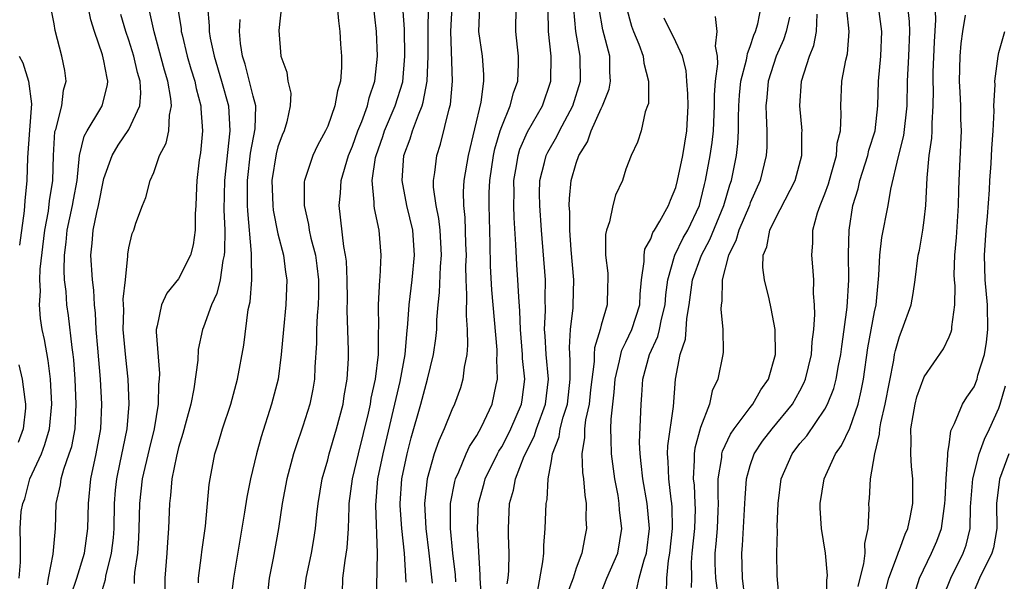
# Model space of a CAD drawing. Units: inches. Extents: x 2631000 to 2634000, y 1482000 to 1485000.
# Drawn here: x 2631288 to 2631367, y 1482791 to 1482836 of the extents above; entities that cross this region are included whole.
import ezdxf

# ---------------------------------------------------------------- set-up
doc = ezdxf.new("R2010")
doc.units = ezdxf.units.IN
doc.header["$MEASUREMENT"] = 0
doc.layers.add('LD26311482_2ft', color=240, linetype='Continuous')

msp = doc.modelspace()

# ---------------------------------------------------------------- linework, layer by layer
at = {"layer": 'LD26311482_2ft'}
for points, elevation in [([(2631314.187, 1482789.813), (2631314.231, 1482791), (2631314.405, 1482792.405), (2631314.571, 1482793.429), (2631314.676, 1482795), (2631314.715, 1482796.715), (2631314.737, 1482797), (2631315.007, 1482799), (2631315.473, 1482801), (2631316.278, 1482804.278), (2631316.436, 1482805), (2631316.51, 1482805.49), (2631316.851, 1482807), (2631317.085, 1482809), (2631317.092, 1482810.908), (2631317.107, 1482811.107), (2631317.083, 1482813), (2631317.193, 1482815), (2631317.218, 1482815.218), (2631317.303, 1482817), (2631317.133, 1482819), (2631316.758, 1482820.758), (2631316.734, 1482821), (2631316.749, 1482821.251), (2631316.582, 1482823), (2631316.852, 1482824.852), (2631316.887, 1482825), (2631317.446, 1482826.554), (2631317.584, 1482827), (2631318.43, 1482829), (2631319.046, 1482830.954), (2631319.215, 1482833), (2631319.175, 1482835.175), (2631319, 1482837.754)], 9556), ([(2631355.677, 1482790.323), (2631355.838, 1482791), (2631356.149, 1482792.148), (2631356.237, 1482793), (2631356.212, 1482793.788), (2631356.494, 1482795), (2631356.571, 1482796.571), (2631356.543, 1482797), (2631356.6, 1482797.4), (2631356.68, 1482799), (2631357.022, 1482801), (2631357.409, 1482802.591), (2631357.42, 1482803), (2631357.502, 1482803.502), (2631357.852, 1482805), (2631358.54, 1482808.54), (2631358.608, 1482809), (2631358.674, 1482809.326), (2631359, 1482810.453), (2631359.224, 1482811), (2631359.942, 1482813), (2631360.096, 1482813.904), (2631360.266, 1482815), (2631360.516, 1482817), (2631360.602, 1482817.398), (2631360.896, 1482819), (2631361, 1482819.796), (2631361.132, 1482821), (2631361.22, 1482823.221), (2631361.384, 1482825), (2631361.597, 1482826.403), (2631361.628, 1482827), (2631361.625, 1482827.625), (2631361.722, 1482829), (2631361.737, 1482830.263), (2631361.711, 1482831), (2631361.726, 1482831.726), (2631361.826, 1482834.175), (2631361.94, 1482835.94), (2631361.855, 1482838.145)], 9522), ([(2631288.183, 1482791), (2631288.272, 1482792.272), (2631288.278, 1482793.722), (2631288.258, 1482795), (2631288.346, 1482796.346), (2631288.475, 1482797), (2631288.624, 1482797.376), (2631289.041, 1482799), (2631289.964, 1482801), (2631290.252, 1482801.748), (2631290.621, 1482803), (2631290.809, 1482805), (2631290.703, 1482807), (2631290.523, 1482808.523), (2631290.204, 1482810.204), (2631290.035, 1482811), (2631289.889, 1482811.889), (2631289.803, 1482813), (2631289.896, 1482814.104), (2631289.845, 1482815), (2631289.87, 1482815.869), (2631290.233, 1482819), (2631290.542, 1482820.542), (2631290.631, 1482821.369), (2631290.895, 1482823), (2631290.928, 1482825), (2631291.057, 1482826.943), (2631291.116, 1482827.116), (2631291.611, 1482829), (2631291.741, 1482830.259), (2631291.961, 1482831), (2631291.846, 1482831.846), (2631291.612, 1482833), (2631291.079, 1482835.079), (2631291, 1482835.619), (2631290.657, 1482837.343)], 9576), ([(2631290.445, 1482790.445), (2631290.53, 1482791), (2631290.916, 1482792.916), (2631291.103, 1482795), (2631291.165, 1482797), (2631291.491, 1482798.509), (2631291.545, 1482799), (2631291.758, 1482799.758), (2631292.212, 1482801), (2631292.402, 1482801.598), (2631292.672, 1482803), (2631292.771, 1482805), (2631292.687, 1482807), (2631292.574, 1482808.574), (2631292.527, 1482809), (2631292.438, 1482809.562), (2631292.145, 1482812.145), (2631292.015, 1482813), (2631291.946, 1482814.054), (2631291.835, 1482815), (2631291.79, 1482815.79), (2631291.825, 1482817), (2631291.963, 1482818.037), (2631292.051, 1482819), (2631292.479, 1482821), (2631292.545, 1482821.455), (2631292.838, 1482823), (2631293.044, 1482825), (2631293.419, 1482826.581), (2631293.652, 1482827), (2631294.68, 1482828.68), (2631294.858, 1482829), (2631295.294, 1482830.706), (2631295.318, 1482831), (2631295.246, 1482831.246), (2631295, 1482832.626), (2631294.888, 1482833.112), (2631294.236, 1482835), (2631293.94, 1482835.94), (2631293.724, 1482837)], 9574), ([(2631300.926, 1482837), (2631301.204, 1482835.204), (2631301.221, 1482835), (2631301.282, 1482834.718), (2631301.707, 1482833), (2631302, 1482832), (2631302.314, 1482831), (2631302.419, 1482830.419), (2631302.799, 1482829), (2631302.791, 1482828.791), (2631302.924, 1482827), (2631302.764, 1482825.236), (2631302.672, 1482824.672), (2631302.474, 1482823), (2631302.438, 1482822.438), (2631302.386, 1482821), (2631302.331, 1482820.331), (2631302.327, 1482819), (2631302.172, 1482817.828), (2631301.959, 1482817), (2631301, 1482815.079), (2631300.07, 1482813.93), (2631299.623, 1482813), (2631299.291, 1482811.291), (2631299.198, 1482811), (2631299.188, 1482810.812), (2631299.464, 1482807.464), (2631299.449, 1482807), (2631299.398, 1482806.602), (2631299.36, 1482805), (2631299.036, 1482803), (2631298.629, 1482801.371), (2631298.084, 1482799), (2631297.857, 1482797), (2631297.811, 1482795), (2631297.779, 1482794.221), (2631297.695, 1482793), (2631297.458, 1482791.457), (2631297.425, 1482791), (2631297.439, 1482790.561)], 9568), ([(2631303.318, 1482837), (2631303.458, 1482835.458), (2631303.462, 1482835), (2631303.546, 1482834.454), (2631303.857, 1482833), (2631304.468, 1482831), (2631305.017, 1482829), (2631305.123, 1482827), (2631304.694, 1482823), (2631304.647, 1482820.647), (2631304.714, 1482819), (2631304.71, 1482817.289), (2631304.683, 1482817), (2631304.571, 1482816.571), (2631304.348, 1482815), (2631304.091, 1482813.909), (2631303.652, 1482813), (2631303, 1482811.191), (2631302.917, 1482811), (2631302.592, 1482809.408), (2631302.553, 1482808.553), (2631302.237, 1482806.236), (2631301.976, 1482805), (2631301.626, 1482803.626), (2631301.358, 1482802.642), (2631301, 1482801.508), (2631300.826, 1482800.826), (2631300.46, 1482799), (2631300.36, 1482797.64), (2631300.269, 1482797), (2631300.203, 1482795), (2631300.114, 1482793.887), (2631300.067, 1482793), (2631299.903, 1482791), (2631299.903, 1482790.097)], 9566), ([(2631309.298, 1482837.298), (2631309.075, 1482835.075), (2631309.229, 1482833), (2631309.714, 1482831.714), (2631309.805, 1482831), (2631310.03, 1482830.03), (2631309.981, 1482829), (2631309.716, 1482827.715), (2631309.501, 1482827), (2631309.35, 1482826.65), (2631309, 1482825.705), (2631308.846, 1482825.154), (2631308.517, 1482823), (2631308.588, 1482821), (2631308.626, 1482820.626), (2631309, 1482818.708), (2631309.435, 1482817), (2631309.613, 1482815.613), (2631309.722, 1482815), (2631309.645, 1482813), (2631309.44, 1482811), (2631309.267, 1482809), (2631309.003, 1482807), (2631308.49, 1482805), (2631307.636, 1482802.364), (2631307.262, 1482801), (2631306.797, 1482799), (2631306.49, 1482797.51), (2631306.311, 1482796.311), (2631305.421, 1482791), (2631305.168, 1482789)], 9562), ([(2631313.752, 1482837), (2631313.858, 1482835.858), (2631313.969, 1482835), (2631314.025, 1482833.975), (2631314.104, 1482833), (2631314.106, 1482832.106), (2631314.022, 1482831), (2631313.787, 1482830.213), (2631313.586, 1482829), (2631313, 1482827.382), (2631312.831, 1482827), (2631312.182, 1482825.818), (2631311.795, 1482825), (2631311.131, 1482823), (2631311.117, 1482822.883), (2631311.097, 1482821), (2631311.455, 1482819.455), (2631311.506, 1482819), (2631311.641, 1482818.359), (2631312.008, 1482817), (2631312.137, 1482816.138), (2631312.271, 1482815), (2631312.257, 1482813.743), (2631312.229, 1482813), (2631312.145, 1482812.144), (2631312.099, 1482811), (2631312.098, 1482809.902), (2631311.967, 1482807.968), (2631311.934, 1482807), (2631311.799, 1482806.201), (2631311.564, 1482805), (2631311, 1482803.224), (2631310.424, 1482801.576), (2631310.245, 1482801), (2631309.721, 1482799), (2631309.34, 1482797), (2631309.035, 1482795), (2631308.615, 1482792.615), (2631308.302, 1482791), (2631308.08, 1482789)], 9560), ([(2631311.03, 1482789), (2631311.269, 1482791), (2631311.691, 1482793), (2631311.887, 1482794.113), (2631312.018, 1482795), (2631312.12, 1482796.12), (2631312.225, 1482797), (2631312.566, 1482799), (2631313, 1482800.512), (2631313.124, 1482801), (2631313.713, 1482803), (2631314.232, 1482805), (2631314.332, 1482805.668), (2631314.579, 1482807), (2631314.674, 1482808.674), (2631314.685, 1482809.315), (2631314.565, 1482812.565), (2631314.586, 1482813.414), (2631314.574, 1482815), (2631314.503, 1482816.503), (2631314.441, 1482817), (2631314.3, 1482817.701), (2631313.927, 1482821), (2631314.029, 1482821.971), (2631314.088, 1482823), (2631314.671, 1482825), (2631315, 1482825.768), (2631315.437, 1482827), (2631315.744, 1482827.744), (2631316.2, 1482829), (2631316.341, 1482829.659), (2631316.804, 1482831), (2631317.017, 1482833), (2631316.935, 1482835), (2631316.655, 1482837.345)], 9558), ([(2631316.924, 1482789), (2631317.015, 1482793), (2631316.863, 1482796.864), (2631317.046, 1482799), (2631317.463, 1482801), (2631318.832, 1482806.832), (2631319.233, 1482809), (2631319.373, 1482810.627), (2631319.46, 1482811.46), (2631319.556, 1482813), (2631319.787, 1482815), (2631319.988, 1482817), (2631319.848, 1482819), (2631319.378, 1482821), (2631318.999, 1482822.999), (2631319.136, 1482825), (2631319.642, 1482826.358), (2631319.827, 1482827), (2631320.296, 1482828.296), (2631320.599, 1482829), (2631320.694, 1482829.306), (2631321.015, 1482831), (2631321.092, 1482833), (2631321.083, 1482835), (2631321.117, 1482837)], 9554), ([(2631319.322, 1482790.677), (2631319.175, 1482793), (2631318.958, 1482795), (2631318.832, 1482796.832), (2631318.826, 1482797), (2631318.966, 1482799), (2631319.389, 1482801), (2631319.722, 1482802.278), (2631320.499, 1482805), (2631321.026, 1482807), (2631321.523, 1482809), (2631321.714, 1482810.286), (2631321.773, 1482811), (2631321.787, 1482811.787), (2631321.888, 1482813), (2631322.001, 1482813.999), (2631322.081, 1482816.081), (2631322.16, 1482817), (2631322.049, 1482819), (2631321.942, 1482819.942), (2631321.717, 1482821), (2631321.525, 1482822.475), (2631321.522, 1482823), (2631321.633, 1482823.633), (2631321.776, 1482825), (2631322.08, 1482825.92), (2631322.777, 1482828.777), (2631322.879, 1482829.121), (2631323.048, 1482831), (2631322.914, 1482835), (2631323.018, 1482837)], 9552), ([(2631325.213, 1482837), (2631325.14, 1482835), (2631325.42, 1482833), (2631325.535, 1482831.535), (2631325.537, 1482831), (2631325.314, 1482829.314), (2631324.305, 1482825), (2631323.966, 1482823), (2631323.913, 1482822.087), (2631323.918, 1482821), (2631324.032, 1482820.032), (2631324.093, 1482817.907), (2631324.135, 1482817), (2631324.1, 1482816.1), (2631324.11, 1482815), (2631324.172, 1482813.828), (2631324.129, 1482812.129), (2631324.229, 1482811), (2631324.261, 1482809.739), (2631324.192, 1482809), (2631323.983, 1482807.983), (2631323.879, 1482807), (2631323.678, 1482806.322), (2631323.209, 1482805), (2631323, 1482804.555), (2631322.383, 1482803), (2631321.942, 1482802.058), (2631321.58, 1482801), (2631321.003, 1482798.997), (2631320.798, 1482797), (2631320.891, 1482795), (2631321.141, 1482793), (2631321.404, 1482790.596)], 9550), ([(2631323.303, 1482790.697), (2631323.272, 1482791.272), (2631323.069, 1482793), (2631322.886, 1482795), (2631322.892, 1482797), (2631323.227, 1482798.773), (2631323.288, 1482799), (2631323.547, 1482799.547), (2631324.148, 1482801), (2631324.415, 1482801.585), (2631325, 1482802.485), (2631325.177, 1482802.823), (2631325.291, 1482803), (2631325.584, 1482803.623), (2631326.231, 1482805), (2631326.55, 1482806.55), (2631326.662, 1482807), (2631326.612, 1482808.613), (2631326.643, 1482809), (2631326.634, 1482809.366), (2631326.205, 1482814.205), (2631326.108, 1482816.108), (2631326.081, 1482817.919), (2631325.985, 1482821), (2631326.003, 1482822.003), (2631326.052, 1482823), (2631326.344, 1482825), (2631326.45, 1482825.55), (2631326.884, 1482827), (2631327, 1482827.341), (2631327.689, 1482829), (2631327.954, 1482830.046), (2631328.292, 1482831), (2631328.361, 1482832.361), (2631328.359, 1482833), (2631328.263, 1482833.738), (2631328.148, 1482835), (2631328.154, 1482837)], 9548), ([(2631325.367, 1482789.367), (2631325.259, 1482791), (2631325.262, 1482791.262), (2631325.056, 1482795), (2631325.143, 1482797), (2631325.584, 1482798.646), (2631325.678, 1482799), (2631326.658, 1482801), (2631326.776, 1482801.224), (2631327, 1482801.575), (2631327.497, 1482802.503), (2631327.744, 1482803), (2631328.584, 1482805), (2631328.642, 1482805.358), (2631328.85, 1482807), (2631328.682, 1482808.682), (2631328.675, 1482809), (2631328.502, 1482811), (2631328.472, 1482812.472), (2631328.369, 1482813.631), (2631328.31, 1482815), (2631328.211, 1482816.211), (2631328.147, 1482817.853), (2631328.005, 1482820.005), (2631327.974, 1482821), (2631327.992, 1482822.008), (2631327.981, 1482823), (2631328.192, 1482824.192), (2631328.313, 1482825), (2631328.465, 1482825.534), (2631329.088, 1482826.912), (2631330.282, 1482829), (2631330.946, 1482831), (2631330.967, 1482833), (2631330.765, 1482835), (2631330.733, 1482836.733)], 9546), ([(2631327.452, 1482790.548), (2631327.529, 1482791), (2631327.575, 1482791.575), (2631327.597, 1482793), (2631327.542, 1482794.458), (2631327.539, 1482795), (2631327.622, 1482797), (2631327.937, 1482798.063), (2631328.099, 1482799), (2631328.802, 1482800.803), (2631329.603, 1482802.397), (2631329.798, 1482803), (2631330.524, 1482805), (2631330.761, 1482807), (2631330.577, 1482809), (2631330.495, 1482810.495), (2631330.451, 1482811), (2631330.533, 1482812.534), (2631330.503, 1482813.497), (2631330.522, 1482815), (2631330.189, 1482819), (2631330.056, 1482821), (2631330.045, 1482821.955), (2631330.07, 1482823), (2631330.454, 1482824.454), (2631330.574, 1482825), (2631330.712, 1482825.288), (2631331.448, 1482826.552), (2631331.662, 1482827), (2631332.73, 1482829), (2631333.343, 1482831), (2631333.308, 1482833), (2631332.962, 1482835), (2631332.814, 1482836.814)], 9544), ([(2631329.874, 1482789.874), (2631330.318, 1482792.317), (2631330.381, 1482793), (2631330.377, 1482793.623), (2631330.498, 1482795), (2631330.586, 1482797), (2631330.662, 1482797.338), (2631330.731, 1482799), (2631331, 1482800.448), (2631331.088, 1482801), (2631331.63, 1482802.37), (2631331.715, 1482803), (2631331.948, 1482803.948), (2631332.285, 1482805), (2631332.519, 1482807), (2631332.522, 1482808.522), (2631332.447, 1482809.553), (2631332.53, 1482811), (2631332.738, 1482812.739), (2631332.755, 1482813), (2631332.794, 1482815), (2631332.585, 1482817.415), (2631332.483, 1482819), (2631332.48, 1482820.479), (2631332.441, 1482821), (2631332.455, 1482821.545), (2631332.593, 1482823), (2631333, 1482824.387), (2631333.21, 1482825), (2631333.89, 1482826.11), (2631334.185, 1482827), (2631335, 1482828.809), (2631335.102, 1482829), (2631335.638, 1482830.362), (2631335.765, 1482831), (2631335.711, 1482831.711), (2631335.696, 1482833), (2631335.135, 1482835.136), (2631334.844, 1482836.844)], 9542), ([(2631337.003, 1482837), (2631337.436, 1482835.436), (2631337.593, 1482835), (2631338.021, 1482833.979), (2631338.388, 1482833), (2631338.434, 1482832.434), (2631338.802, 1482831), (2631338.806, 1482829.194), (2631338.741, 1482829), (2631338.541, 1482828.541), (2631338.221, 1482827), (2631337.925, 1482826.075), (2631337.415, 1482825), (2631337, 1482823.91), (2631336.711, 1482823), (2631336.167, 1482821.833), (2631335.943, 1482821), (2631335.677, 1482819.677), (2631335.419, 1482819), (2631335.349, 1482818.651), (2631335.361, 1482817), (2631335.531, 1482815.531), (2631335.547, 1482815), (2631335.518, 1482814.482), (2631335.483, 1482813), (2631335, 1482811.354), (2631334.913, 1482811), (2631334.467, 1482809.533), (2631334.438, 1482809), (2631334.437, 1482808.437), (2631334.146, 1482806.146), (2631334.027, 1482805), (2631333.743, 1482803.743), (2631333.666, 1482803), (2631333.672, 1482802.328), (2631333.446, 1482801), (2631333.505, 1482799.505), (2631333.582, 1482799), (2631333.68, 1482797.68), (2631333.796, 1482797), (2631333.768, 1482795.768), (2631333.818, 1482795), (2631333.676, 1482794.324), (2631333.444, 1482793), (2631333, 1482791.785), (2631332.748, 1482791), (2631332.278, 1482789.722)], 9540), ([(2631340.248, 1482789.752), (2631340.295, 1482791), (2631340.423, 1482792.423), (2631340.539, 1482793), (2631340.739, 1482795), (2631340.716, 1482796.717), (2631340.694, 1482797), (2631340.636, 1482797.364), (2631340.434, 1482799), (2631340.396, 1482800.396), (2631340.339, 1482801), (2631340.358, 1482801.642), (2631340.82, 1482804.82), (2631340.977, 1482807), (2631341.363, 1482809), (2631341.776, 1482810.224), (2631341.846, 1482811), (2631341.899, 1482811.899), (2631342.096, 1482813), (2631342.356, 1482815), (2631343.067, 1482817), (2631343.752, 1482818.248), (2631344.88, 1482821), (2631345.351, 1482822.649), (2631345.481, 1482823), (2631345.889, 1482825), (2631346.009, 1482825.991), (2631346.063, 1482827), (2631346.048, 1482828.048), (2631346.078, 1482829), (2631346.135, 1482829.865), (2631346.244, 1482831), (2631346.704, 1482832.704), (2631346.753, 1482833), (2631346.771, 1482833.229), (2631347, 1482833.784), (2631347.291, 1482834.709), (2631347.42, 1482835), (2631347.609, 1482835.609), (2631347.882, 1482837)], 9534), ([(2631346.554, 1482789.446), (2631346.382, 1482791), (2631346.326, 1482793), (2631346.387, 1482793.613), (2631346.574, 1482797), (2631346.579, 1482797.421), (2631346.696, 1482799), (2631347, 1482800.072), (2631347.323, 1482801), (2631347.993, 1482802.007), (2631348.751, 1482803), (2631350.394, 1482805), (2631351, 1482806.072), (2631351.322, 1482806.678), (2631351.454, 1482807), (2631351.932, 1482809), (2631351.987, 1482810.013), (2631352.122, 1482811), (2631352.205, 1482812.205), (2631352.17, 1482813), (2631352.085, 1482813.915), (2631352.101, 1482815), (2631352.046, 1482816.046), (2631351.943, 1482817), (2631352.023, 1482817.977), (2631352.027, 1482819), (2631352.4, 1482820.4), (2631352.616, 1482821), (2631352.741, 1482821.259), (2631353, 1482821.934), (2631353.28, 1482822.72), (2631353.521, 1482823.521), (2631353.924, 1482825), (2631354, 1482826), (2631354.254, 1482827), (2631354.315, 1482828.315), (2631354.281, 1482829), (2631354.374, 1482831), (2631354.692, 1482832.692), (2631354.81, 1482833.191), (2631354.964, 1482835), (2631354.773, 1482836.773)], 9528), ([(2631349.355, 1482789), (2631349.176, 1482791.176), (2631349.132, 1482793), (2631349.18, 1482794.82), (2631349.164, 1482795.164), (2631349.237, 1482797), (2631349.491, 1482799), (2631350.358, 1482801), (2631351, 1482801.837), (2631351.538, 1482802.462), (2631353, 1482804.593), (2631353.221, 1482805), (2631353.73, 1482806.27), (2631353.92, 1482807), (2631354.106, 1482808.105), (2631354.286, 1482809), (2631354.356, 1482809.644), (2631354.566, 1482811), (2631354.805, 1482812.805), (2631354.921, 1482815), (2631354.904, 1482817.096), (2631354.943, 1482819), (2631355.258, 1482821), (2631355.668, 1482822.332), (2631355.814, 1482823), (2631356.451, 1482825), (2631356.547, 1482825.453), (2631357.041, 1482827), (2631357.257, 1482829), (2631357.307, 1482831), (2631357.493, 1482833), (2631357.572, 1482835), (2631357.327, 1482837)], 9526), ([(2631353.123, 1482789), (2631353.159, 1482790.841), (2631353.211, 1482791.21), (2631353.061, 1482793), (2631352.735, 1482795), (2631352.626, 1482796.626), (2631352.623, 1482797), (2631352.935, 1482799), (2631353.862, 1482801), (2631354.339, 1482801.661), (2631355, 1482803.079), (2631355.667, 1482805), (2631355.934, 1482806.066), (2631356.104, 1482807), (2631356.458, 1482809.542), (2631357, 1482812.433), (2631357.128, 1482813), (2631357.352, 1482815.352), (2631357.43, 1482817), (2631357.595, 1482818.405), (2631358.1, 1482821), (2631358.304, 1482822.304), (2631358.924, 1482824.924), (2631359.365, 1482826.635), (2631359.62, 1482829), (2631359.66, 1482831), (2631359.769, 1482833), (2631359.838, 1482835), (2631359.806, 1482835.805), (2631359.686, 1482837)], 9524), ([(2631292.361, 1482789.639), (2631292.816, 1482791), (2631293.425, 1482793), (2631293.71, 1482795), (2631293.76, 1482797), (2631293.942, 1482799), (2631294.383, 1482801), (2631294.753, 1482803), (2631294.83, 1482805), (2631294.716, 1482807), (2631294.497, 1482809.503), (2631294.385, 1482811), (2631294.329, 1482812.329), (2631294.244, 1482813), (2631294.176, 1482814.176), (2631294.065, 1482815), (2631293.941, 1482817), (2631294.055, 1482817.945), (2631294.129, 1482819), (2631294.415, 1482820.415), (2631294.564, 1482821), (2631295, 1482823.149), (2631295.651, 1482825), (2631296.154, 1482825.846), (2631297, 1482827.097), (2631297.895, 1482829), (2631297.975, 1482830.025), (2631297.9, 1482831), (2631297.7, 1482831.7), (2631297.4, 1482833), (2631297, 1482834.291), (2631296.759, 1482835), (2631296.357, 1482836.357)], 9572), ([(2631294.548, 1482789), (2631295.116, 1482790.883), (2631295.152, 1482791.152), (2631295.617, 1482793), (2631295.762, 1482794.238), (2631295.808, 1482795), (2631295.843, 1482797), (2631295.924, 1482798.076), (2631296.024, 1482799), (2631296.316, 1482800.316), (2631296.534, 1482801.466), (2631296.873, 1482803), (2631297.039, 1482805), (2631296.946, 1482807), (2631296.753, 1482808.753), (2631296.557, 1482811), (2631296.592, 1482812.592), (2631296.545, 1482813.455), (2631296.724, 1482815), (2631296.917, 1482816.917), (2631296.919, 1482817.081), (2631297, 1482817.584), (2631297.274, 1482818.726), (2631297.395, 1482819), (2631297.577, 1482819.577), (2631298.108, 1482821), (2631298.372, 1482821.628), (2631298.708, 1482823), (2631299, 1482823.658), (2631299.466, 1482825), (2631300.003, 1482825.997), (2631300.211, 1482827), (2631300.272, 1482828.272), (2631300.443, 1482829), (2631300.393, 1482829.606), (2631300.14, 1482831), (2631299.877, 1482831.877), (2631299.043, 1482834.957), (2631298.663, 1482836.663)], 9570), ([(2631302.605, 1482790.605), (2631302.605, 1482791), (2631302.857, 1482792.857), (2631302.881, 1482793.12), (2631303.172, 1482795.172), (2631303.457, 1482798.543), (2631303.532, 1482799), (2631303.931, 1482801), (2631304.193, 1482801.807), (2631304.539, 1482803), (2631305.194, 1482805), (2631305.736, 1482807), (2631306.256, 1482809.744), (2631306.615, 1482812.615), (2631306.761, 1482813.239), (2631306.886, 1482815), (2631306.86, 1482816.86), (2631306.876, 1482817.124), (2631306.562, 1482820.562), (2631306.546, 1482821), (2631306.555, 1482821.445), (2631306.538, 1482823), (2631306.787, 1482825.213), (2631307.158, 1482827.158), (2631307.212, 1482829), (2631307, 1482829.784), (2631306.357, 1482832.357), (2631306.142, 1482833), (2631305.982, 1482834.018), (2631305.91, 1482835), (2631305.968, 1482835.969)], 9564), ([(2631334.68, 1482789), (2631335.472, 1482791), (2631336.335, 1482793), (2631336.657, 1482795), (2631336.477, 1482796.477), (2631336.451, 1482797), (2631336.358, 1482797.642), (2631336.101, 1482799), (2631335.826, 1482801), (2631335.812, 1482802.188), (2631335.777, 1482803), (2631335.799, 1482803.799), (2631336.044, 1482805.956), (2631336.126, 1482807), (2631336.489, 1482808.489), (2631336.574, 1482809), (2631336.665, 1482809.335), (2631337, 1482809.981), (2631337.469, 1482811), (2631338.113, 1482813), (2631338.149, 1482813.851), (2631338.261, 1482815), (2631338.47, 1482816.47), (2631338.455, 1482817), (2631338.525, 1482817.475), (2631339, 1482818.315), (2631339.172, 1482818.827), (2631339.291, 1482819), (2631339.725, 1482819.725), (2631340.42, 1482821), (2631340.576, 1482821.424), (2631341, 1482822.434), (2631341.156, 1482823), (2631341.564, 1482825), (2631341.895, 1482827), (2631341.992, 1482829), (2631341.978, 1482829.978), (2631341.893, 1482831), (2631341.843, 1482831.843), (2631341.538, 1482833), (2631341, 1482834.175), (2631340.076, 1482836.076)], 9538), ([(2631337.868, 1482790.132), (2631338.067, 1482791), (2631338.462, 1482792.462), (2631338.651, 1482793), (2631338.879, 1482795), (2631338.704, 1482797), (2631338.349, 1482799), (2631338.233, 1482800.233), (2631338.128, 1482801), (2631338.089, 1482801.911), (2631338.211, 1482805), (2631338.282, 1482805.718), (2631338.361, 1482807), (2631338.901, 1482809), (2631339.563, 1482810.437), (2631339.698, 1482811), (2631339.85, 1482811.85), (2631340.142, 1482813), (2631340.201, 1482813.799), (2631340.359, 1482815), (2631340.91, 1482816.909), (2631340.922, 1482817), (2631341.612, 1482818.388), (2631341.966, 1482819), (2631342.908, 1482821), (2631343, 1482821.332), (2631343.318, 1482822.682), (2631343.409, 1482823), (2631343.784, 1482825), (2631343.946, 1482826.054), (2631344.049, 1482827), (2631344.126, 1482829), (2631344.115, 1482829.885), (2631344.192, 1482831), (2631344.402, 1482832.402), (2631344.366, 1482833), (2631344.199, 1482833.802), (2631344.341, 1482835), (2631344.194, 1482836.194)], 9536), ([(2631350.154, 1482836.154), (2631349.897, 1482835), (2631349.675, 1482834.325), (2631349.078, 1482833), (2631348.438, 1482831), (2631348.328, 1482829.672), (2631348.253, 1482829), (2631348.265, 1482828.265), (2631348.343, 1482827), (2631348.329, 1482825.671), (2631348.284, 1482825), (2631347.794, 1482823), (2631347, 1482821.198), (2631346.931, 1482821), (2631346.085, 1482819), (2631345.85, 1482818.15), (2631345.251, 1482817), (2631344.731, 1482815), (2631344.718, 1482813.282), (2631344.665, 1482813), (2631344.638, 1482812.638), (2631344.799, 1482811), (2631344.817, 1482809.183), (2631344.788, 1482809), (2631344.4, 1482807), (2631343.938, 1482806.062), (2631343.716, 1482805), (2631343, 1482803.132), (2631342.537, 1482801.463), (2631342.476, 1482801), (2631342.491, 1482800.491), (2631342.412, 1482799), (2631342.474, 1482798.474), (2631342.552, 1482797), (2631342.558, 1482796.557), (2631342.505, 1482795), (2631342.31, 1482793), (2631342.254, 1482792.254), (2631342.26, 1482791), (2631342.234, 1482790.234)], 9532), ([(2631344.422, 1482789.578), (2631344.216, 1482791), (2631344.174, 1482792.174), (2631344.17, 1482793), (2631344.25, 1482793.75), (2631344.351, 1482795), (2631344.422, 1482796.422), (2631344.443, 1482797), (2631344.411, 1482797.589), (2631344.428, 1482799), (2631344.701, 1482800.701), (2631344.719, 1482801), (2631344.778, 1482801.222), (2631345.414, 1482802.586), (2631345.7, 1482803), (2631347, 1482804.741), (2631347.214, 1482805), (2631347.859, 1482806.14), (2631348.461, 1482807), (2631349.028, 1482809), (2631349.006, 1482811.007), (2631348.692, 1482812.693), (2631348.511, 1482813.489), (2631348.134, 1482815), (2631348.006, 1482816.007), (2631348.04, 1482817), (2631348.337, 1482817.663), (2631348.581, 1482819), (2631349, 1482819.901), (2631350.608, 1482823), (2631351.16, 1482825), (2631351.16, 1482826.84), (2631351.175, 1482827), (2631350.987, 1482829), (2631351.128, 1482831), (2631351.761, 1482833), (2631352.121, 1482833.879), (2631352.33, 1482835), (2631352.386, 1482836.386)], 9530), ([(2631357.642, 1482789), (2631358.14, 1482791), (2631358.853, 1482792.853), (2631358.913, 1482793.087), (2631359, 1482793.285), (2631359.464, 1482794.536), (2631359.682, 1482795), (2631359.876, 1482795.876), (2631360.073, 1482797), (2631360.079, 1482799), (2631359.978, 1482799.977), (2631359.915, 1482801), (2631359.948, 1482802.052), (2631359.911, 1482803), (2631360.094, 1482804.094), (2631360.267, 1482805), (2631360.412, 1482805.588), (2631361, 1482807.211), (2631362.546, 1482809.454), (2631363, 1482810.406), (2631363.173, 1482810.827), (2631363.215, 1482811), (2631363.213, 1482811.213), (2631363.455, 1482813), (2631363.475, 1482814.525), (2631363.424, 1482815), (2631363.411, 1482815.411), (2631363.459, 1482817), (2631363.593, 1482818.407), (2631363.759, 1482821), (2631363.77, 1482822.23), (2631363.795, 1482823), (2631363.981, 1482827), (2631363.943, 1482827.943), (2631363.938, 1482829), (2631363.89, 1482830.11), (2631363.834, 1482831), (2631363.88, 1482833), (2631363.969, 1482834.031), (2631364.097, 1482835), (2631364.306, 1482836.306)], 9520), ([(2631360.227, 1482789.773), (2631360.628, 1482791), (2631361.593, 1482793), (2631362.016, 1482793.984), (2631362.387, 1482795), (2631362.59, 1482796.59), (2631362.665, 1482797), (2631362.667, 1482797.333), (2631362.753, 1482799), (2631362.903, 1482800.903), (2631362.889, 1482801.111), (2631363, 1482801.733), (2631363.141, 1482802.859), (2631363.442, 1482803.443), (2631364.079, 1482805), (2631364.436, 1482805.564), (2631365, 1482806.4), (2631365.241, 1482807), (2631365.32, 1482807.32), (2631365.838, 1482809), (2631366.003, 1482809.997), (2631366.117, 1482811), (2631366.089, 1482813), (2631365.903, 1482815), (2631365.847, 1482817), (2631365.99, 1482819), (2631366.094, 1482820.094), (2631366.24, 1482822.24), (2631366.264, 1482823), (2631366.376, 1482824.376), (2631366.43, 1482825.57), (2631366.55, 1482827), (2631366.622, 1482828.622), (2631366.605, 1482829), (2631366.694, 1482830.694), (2631366.667, 1482831), (2631366.936, 1482833), (2631367, 1482833.292), (2631367.475, 1482835)], 9518), ([(2631288.166, 1482833), (2631288.476, 1482832.476), (2631288.939, 1482831), (2631289.183, 1482829.183), (2631289, 1482827.065), (2631288.846, 1482824.846), (2631288.792, 1482823), (2631288.63, 1482821.37), (2631288.571, 1482820.571), (2631288.211, 1482817.789)], 9578), ([(2631288.162, 1482808.162), (2631288.427, 1482807), (2631288.624, 1482805.376), (2631288.7, 1482805), (2631288.687, 1482804.687), (2631288.503, 1482803), (2631288.089, 1482801.911)], 9578), ([(2631362.529, 1482789.471), (2631363.145, 1482791), (2631364.14, 1482793), (2631364.362, 1482793.638), (2631364.702, 1482795), (2631364.731, 1482796.731), (2631364.9, 1482799), (2631365.426, 1482801), (2631365.831, 1482802.169), (2631366.245, 1482803), (2631367, 1482804.687), (2631367.112, 1482805), (2631367.523, 1482806.477)], 9516), ([(2631367.789, 1482801), (2631367.039, 1482798.961), (2631366.802, 1482797), (2631366.829, 1482795), (2631366.557, 1482793.443), (2631366.447, 1482793), (2631365.455, 1482791), (2631364.71, 1482789.289)], 9514)]:
    msp.add_lwpolyline(points, dxfattribs=dict(at, elevation=elevation))

doc.saveas('drawing.dxf')
